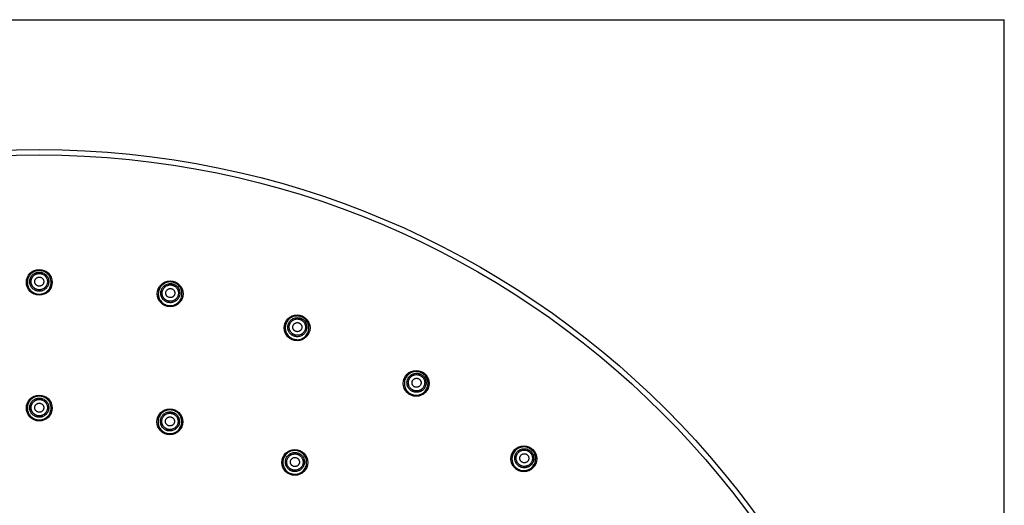
# Model space of a CAD drawing. Units: millimetres. Extents: x 0 to 559, y 0 to 432.
# Drawn here: x 418 to 559, y 362 to 432 of the extents above; entities that cross this region are included whole.
import ezdxf

# ---------------------------------------------------------------- set-up
doc = ezdxf.new("R2010")
doc.units = ezdxf.units.MM
doc.header["$LTSCALE"] = 30.734
doc.layers.get('0').update_dxf_attribs({"linetype": 'CONTINUOUS'})
doc.layers.add('DATUM_AXIS', color=7, linetype='CONTINUOUS')

msp = doc.modelspace()

# ---------------------------------------------------------------- linework, layer by layer
at = {"color": 7, "linetype": 'Continuous'}
for p in [(0, 431.8), (558.8, 0)]:
    msp.add_line(p, (558.8, 431.8), dxfattribs=at)
for centre, radius in [((420.54, 286.19), 127), ((420.54, 286.19), 126.24), ((420.54, 394.19), 1.85), ((439.3, 392.54), 1.85), ((457.48, 387.67), 1.85), ((474.54, 379.72), 1.85), ((420.54, 376.19), 1.85), ((439.25, 374.22), 1.85), ((457.15, 368.4), 1.85), ((489.96, 368.92), 1.85)]:
    msp.add_circle(centre, radius, dxfattribs=at)
for points, knots in [([(420.54, 395.89), (420.49, 395.89), (420.38, 395.88), (420.21, 395.86), (420.05, 395.82), (419.84, 395.74), (419.59, 395.61), (419.38, 395.43), (419.23, 395.27), (419.13, 395.13), (419.04, 394.99), (418.95, 394.79), (418.87, 394.52), (418.83, 394.19), (418.87, 393.85), (418.95, 393.59), (419.04, 393.39), (419.13, 393.24), (419.23, 393.11), (419.38, 392.94), (419.59, 392.77), (419.84, 392.63), (420.05, 392.56), (420.21, 392.52), (420.38, 392.49), (420.49, 392.49), (420.54, 392.49)], [0, 0, 0, 0, 0.031269, 0.062538, 0.093808, 0.125077, 0.187539, 0.250002, 0.281271, 0.312539, 0.343808, 0.375076, 0.437538, 0.5, 0.562462, 0.624923, 0.656192, 0.687461, 0.718729, 0.749998, 0.81246, 0.874923, 0.906192, 0.937462, 0.968731, 1, 1, 1, 1]), ([(420.54, 392.92), (420.5, 392.92), (420.41, 392.92), (420.27, 392.94), (420.14, 392.97), (419.98, 393.03), (419.78, 393.14), (419.6, 393.28), (419.48, 393.42), (419.4, 393.52), (419.33, 393.64), (419.26, 393.8), (419.19, 394.02), (419.17, 394.28), (419.19, 394.55), (419.26, 394.77), (419.33, 394.93), (419.4, 395.04), (419.48, 395.15), (419.6, 395.29), (419.78, 395.43), (419.98, 395.53), (420.14, 395.59), (420.27, 395.63), (420.41, 395.65), (420.5, 395.65), (420.54, 395.65)], [0, 0, 0, 0, 0.031278, 0.062556, 0.093834, 0.12511, 0.187583, 0.250049, 0.281317, 0.312583, 0.343847, 0.37511, 0.437556, 0.5, 0.562444, 0.62489, 0.656153, 0.687417, 0.718683, 0.749951, 0.812417, 0.87489, 0.906166, 0.937444, 0.968722, 1, 1, 1, 1]), ([(420.54, 393.12), (420.5, 393.12), (420.43, 393.13), (420.31, 393.14), (420.2, 393.17), (420.06, 393.22), (419.89, 393.31), (419.74, 393.43), (419.64, 393.55), (419.57, 393.64), (419.51, 393.74), (419.44, 393.88), (419.39, 394.06), (419.37, 394.29), (419.39, 394.52), (419.44, 394.7), (419.51, 394.84), (419.57, 394.94), (419.64, 395.03), (419.74, 395.15), (419.89, 395.27), (420.06, 395.36), (420.2, 395.41), (420.31, 395.44), (420.43, 395.46), (420.5, 395.46), (420.54, 395.46)], [0, 0, 0, 0, 0.031278, 0.062556, 0.093834, 0.12511, 0.187583, 0.250049, 0.281317, 0.312583, 0.343847, 0.37511, 0.437556, 0.5, 0.562444, 0.62489, 0.656153, 0.687417, 0.718683, 0.749951, 0.812417, 0.87489, 0.906166, 0.937444, 0.968722, 1, 1, 1, 1]), ([(420.54, 392.49), (420.6, 392.49), (420.71, 392.49), (420.87, 392.52), (421.04, 392.56), (421.25, 392.63), (421.49, 392.77), (421.71, 392.94), (421.86, 393.11), (421.96, 393.24), (422.04, 393.39), (422.14, 393.59), (422.22, 393.85), (422.25, 394.19), (422.22, 394.52), (422.14, 394.79), (422.04, 394.99), (421.96, 395.13), (421.86, 395.27), (421.71, 395.43), (421.49, 395.61), (421.25, 395.74), (421.04, 395.82), (420.87, 395.86), (420.71, 395.88), (420.6, 395.89), (420.54, 395.89)], [0, 0, 0, 0, 0.031269, 0.062538, 0.093808, 0.125077, 0.18754, 0.250002, 0.281271, 0.312539, 0.343808, 0.375077, 0.437538, 0.5, 0.562462, 0.624924, 0.656192, 0.687461, 0.718729, 0.749998, 0.812461, 0.874923, 0.906192, 0.937462, 0.968731, 1, 1, 1, 1]), ([(420.54, 395.65), (420.59, 395.65), (420.68, 395.65), (420.81, 395.63), (420.94, 395.59), (421.11, 395.53), (421.31, 395.43), (421.48, 395.29), (421.6, 395.15), (421.68, 395.04), (421.75, 394.93), (421.83, 394.77), (421.89, 394.55), (421.92, 394.28), (421.89, 394.02), (421.83, 393.8), (421.75, 393.64), (421.68, 393.52), (421.6, 393.42), (421.48, 393.28), (421.31, 393.14), (421.11, 393.03), (420.94, 392.97), (420.81, 392.94), (420.68, 392.92), (420.59, 392.92), (420.54, 392.92)], [0, 0, 0, 0, 0.031278, 0.062556, 0.093834, 0.12511, 0.187583, 0.250049, 0.281317, 0.312583, 0.343847, 0.37511, 0.437556, 0.5, 0.562444, 0.62489, 0.656153, 0.687417, 0.718683, 0.749951, 0.812417, 0.87489, 0.906166, 0.937444, 0.968722, 1, 1, 1, 1]), ([(420.54, 395.46), (420.58, 395.46), (420.66, 395.46), (420.77, 395.44), (420.88, 395.41), (421.03, 395.36), (421.2, 395.27), (421.34, 395.15), (421.45, 395.03), (421.52, 394.94), (421.57, 394.84), (421.64, 394.7), (421.7, 394.52), (421.72, 394.29), (421.7, 394.06), (421.64, 393.88), (421.57, 393.74), (421.52, 393.64), (421.45, 393.55), (421.34, 393.43), (421.2, 393.31), (421.03, 393.22), (420.88, 393.17), (420.77, 393.14), (420.66, 393.13), (420.58, 393.12), (420.54, 393.12)], [0, 0, 0, 0, 0.031278, 0.062556, 0.093834, 0.12511, 0.187583, 0.250049, 0.281317, 0.312583, 0.343847, 0.37511, 0.437556, 0.5, 0.562444, 0.62489, 0.656153, 0.687417, 0.718683, 0.749951, 0.812417, 0.87489, 0.906166, 0.937444, 0.968722, 1, 1, 1, 1]), ([(439.59, 394.22), (439.54, 394.23), (439.43, 394.24), (439.26, 394.25), (439.09, 394.24), (438.87, 394.2), (438.61, 394.11), (438.37, 393.97), (438.19, 393.84), (438.07, 393.72), (437.96, 393.6), (437.83, 393.42), (437.7, 393.17), (437.61, 392.84), (437.59, 392.51), (437.62, 392.23), (437.68, 392.02), (437.74, 391.86), (437.81, 391.71), (437.93, 391.52), (438.11, 391.31), (438.33, 391.14), (438.53, 391.03), (438.68, 390.96), (438.84, 390.91), (438.95, 390.88), (439, 390.87)], [0, 0, 0, 0, 0.031269, 0.062538, 0.093808, 0.125077, 0.187539, 0.250002, 0.281271, 0.312539, 0.343808, 0.375076, 0.437538, 0.5, 0.562462, 0.624923, 0.656192, 0.687461, 0.718729, 0.749998, 0.81246, 0.874923, 0.906192, 0.937462, 0.968731, 1, 1, 1, 1]), ([(439.08, 391.3), (439.03, 391.3), (438.94, 391.32), (438.82, 391.37), (438.69, 391.42), (438.54, 391.51), (438.36, 391.65), (438.22, 391.82), (438.12, 391.97), (438.06, 392.09), (438.01, 392.22), (437.96, 392.39), (437.94, 392.61), (437.96, 392.88), (438.03, 393.14), (438.13, 393.34), (438.24, 393.49), (438.32, 393.59), (438.42, 393.68), (438.56, 393.79), (438.76, 393.9), (438.97, 393.97), (439.15, 394), (439.28, 394.01), (439.42, 394.01), (439.51, 394), (439.55, 393.99)], [0, 0, 0, 0, 0.031278, 0.062556, 0.093834, 0.12511, 0.187583, 0.250049, 0.281317, 0.312583, 0.343847, 0.37511, 0.437556, 0.5, 0.562444, 0.62489, 0.656153, 0.687417, 0.718683, 0.749951, 0.812417, 0.87489, 0.906166, 0.937444, 0.968722, 1, 1, 1, 1]), ([(439.11, 391.5), (439.07, 391.5), (439, 391.52), (438.89, 391.56), (438.79, 391.6), (438.65, 391.68), (438.5, 391.8), (438.38, 391.94), (438.29, 392.07), (438.24, 392.18), (438.2, 392.28), (438.16, 392.43), (438.14, 392.62), (438.16, 392.85), (438.22, 393.07), (438.3, 393.25), (438.39, 393.37), (438.47, 393.46), (438.55, 393.54), (438.67, 393.63), (438.84, 393.72), (439.02, 393.78), (439.17, 393.81), (439.29, 393.82), (439.4, 393.82), (439.48, 393.81), (439.52, 393.8)], [0, 0, 0, 0, 0.031278, 0.062556, 0.093834, 0.12511, 0.187583, 0.250049, 0.281317, 0.312583, 0.343847, 0.37511, 0.437556, 0.5, 0.562444, 0.62489, 0.656153, 0.687417, 0.718683, 0.749951, 0.812417, 0.87489, 0.906166, 0.937444, 0.968722, 1, 1, 1, 1]), ([(439, 390.87), (439.06, 390.86), (439.17, 390.85), (439.33, 390.85), (439.5, 390.86), (439.72, 390.9), (439.98, 390.98), (440.23, 391.12), (440.4, 391.26), (440.52, 391.37), (440.63, 391.5), (440.76, 391.68), (440.89, 391.93), (440.98, 392.25), (441, 392.58), (440.97, 392.86), (440.91, 393.08), (440.85, 393.23), (440.78, 393.38), (440.66, 393.57), (440.48, 393.78), (440.26, 393.95), (440.07, 394.06), (439.91, 394.13), (439.75, 394.19), (439.65, 394.21), (439.59, 394.22)], [0, 0, 0, 0, 0.031269, 0.062538, 0.093808, 0.125077, 0.18754, 0.250002, 0.281271, 0.312539, 0.343808, 0.375077, 0.437538, 0.5, 0.562462, 0.624924, 0.656192, 0.687461, 0.718729, 0.749998, 0.812461, 0.874923, 0.906192, 0.937462, 0.968731, 1, 1, 1, 1]), ([(439.55, 393.99), (439.59, 393.98), (439.68, 393.96), (439.81, 393.92), (439.93, 393.86), (440.09, 393.77), (440.26, 393.64), (440.41, 393.46), (440.51, 393.31), (440.57, 393.19), (440.61, 393.07), (440.66, 392.9), (440.69, 392.67), (440.67, 392.4), (440.6, 392.14), (440.49, 391.94), (440.39, 391.8), (440.3, 391.7), (440.21, 391.6), (440.06, 391.49), (439.87, 391.38), (439.65, 391.31), (439.48, 391.28), (439.34, 391.27), (439.21, 391.28), (439.12, 391.29), (439.08, 391.3)], [0, 0, 0, 0, 0.031278, 0.062556, 0.093834, 0.12511, 0.187583, 0.250049, 0.281317, 0.312583, 0.343847, 0.37511, 0.437556, 0.5, 0.562444, 0.62489, 0.656153, 0.687417, 0.718683, 0.749951, 0.812417, 0.87489, 0.906166, 0.937444, 0.968722, 1, 1, 1, 1]), ([(439.52, 393.8), (439.55, 393.79), (439.63, 393.78), (439.74, 393.74), (439.84, 393.69), (439.98, 393.62), (440.13, 393.5), (440.25, 393.35), (440.33, 393.22), (440.39, 393.12), (440.43, 393.01), (440.47, 392.86), (440.49, 392.67), (440.47, 392.44), (440.41, 392.22), (440.32, 392.05), (440.24, 391.93), (440.16, 391.84), (440.08, 391.76), (439.96, 391.67), (439.79, 391.57), (439.61, 391.51), (439.45, 391.49), (439.34, 391.48), (439.23, 391.48), (439.15, 391.49), (439.11, 391.5)], [0, 0, 0, 0, 0.031278, 0.062556, 0.093834, 0.12511, 0.187583, 0.250049, 0.281317, 0.312583, 0.343847, 0.37511, 0.437556, 0.5, 0.562444, 0.62489, 0.656153, 0.687417, 0.718683, 0.749951, 0.812417, 0.87489, 0.906166, 0.937444, 0.968722, 1, 1, 1, 1]), ([(458.06, 389.27), (458.01, 389.29), (457.9, 389.32), (457.74, 389.36), (457.57, 389.37), (457.35, 389.37), (457.08, 389.33), (456.81, 389.24), (456.62, 389.14), (456.48, 389.05), (456.35, 388.94), (456.19, 388.78), (456.02, 388.56), (455.88, 388.26), (455.79, 387.93), (455.78, 387.66), (455.8, 387.43), (455.83, 387.27), (455.88, 387.11), (455.96, 386.9), (456.1, 386.66), (456.29, 386.46), (456.46, 386.31), (456.6, 386.22), (456.75, 386.14), (456.85, 386.1), (456.9, 386.08)], [0, 0, 0, 0, 0.031269, 0.062538, 0.093808, 0.125077, 0.187539, 0.250002, 0.281271, 0.312539, 0.343808, 0.375076, 0.437538, 0.5, 0.562462, 0.624923, 0.656192, 0.687461, 0.718729, 0.749998, 0.81246, 0.874923, 0.906192, 0.937462, 0.968731, 1, 1, 1, 1]), ([(457.05, 386.48), (457, 386.5), (456.92, 386.53), (456.8, 386.6), (456.69, 386.67), (456.55, 386.78), (456.4, 386.95), (456.29, 387.15), (456.22, 387.31), (456.18, 387.44), (456.16, 387.57), (456.14, 387.75), (456.15, 387.97), (456.22, 388.24), (456.34, 388.48), (456.47, 388.66), (456.6, 388.78), (456.7, 388.87), (456.82, 388.94), (456.97, 389.03), (457.19, 389.1), (457.41, 389.13), (457.59, 389.13), (457.72, 389.12), (457.85, 389.09), (457.94, 389.06), (457.98, 389.05)], [0, 0, 0, 0, 0.031278, 0.062556, 0.093834, 0.12511, 0.187583, 0.250049, 0.281317, 0.312583, 0.343847, 0.37511, 0.437556, 0.5, 0.562444, 0.62489, 0.656153, 0.687417, 0.718683, 0.749951, 0.812417, 0.87489, 0.906166, 0.937444, 0.968722, 1, 1, 1, 1]), ([(457.12, 386.67), (457.08, 386.69), (457.01, 386.72), (456.91, 386.77), (456.81, 386.83), (456.7, 386.93), (456.57, 387.08), (456.47, 387.24), (456.41, 387.38), (456.38, 387.49), (456.36, 387.61), (456.34, 387.76), (456.35, 387.95), (456.41, 388.17), (456.51, 388.38), (456.63, 388.54), (456.73, 388.64), (456.82, 388.72), (456.92, 388.78), (457.05, 388.85), (457.24, 388.91), (457.43, 388.94), (457.58, 388.94), (457.69, 388.93), (457.81, 388.9), (457.88, 388.88), (457.92, 388.87)], [0, 0, 0, 0, 0.031278, 0.062556, 0.093834, 0.12511, 0.187583, 0.250049, 0.281317, 0.312583, 0.343847, 0.37511, 0.437556, 0.5, 0.562444, 0.62489, 0.656153, 0.687417, 0.718683, 0.749951, 0.812417, 0.87489, 0.906166, 0.937444, 0.968722, 1, 1, 1, 1]), ([(456.9, 386.08), (456.95, 386.06), (457.06, 386.03), (457.22, 385.99), (457.39, 385.98), (457.61, 385.97), (457.89, 386.01), (458.15, 386.11), (458.35, 386.21), (458.49, 386.3), (458.62, 386.41), (458.77, 386.56), (458.94, 386.79), (459.09, 387.09), (459.17, 387.41), (459.18, 387.69), (459.16, 387.92), (459.13, 388.08), (459.09, 388.24), (459, 388.44), (458.86, 388.69), (458.67, 388.89), (458.5, 389.04), (458.36, 389.13), (458.22, 389.21), (458.11, 389.25), (458.06, 389.27)], [0, 0, 0, 0, 0.031269, 0.062538, 0.093808, 0.125077, 0.18754, 0.250002, 0.281271, 0.312539, 0.343808, 0.375077, 0.437538, 0.5, 0.562462, 0.624924, 0.656192, 0.687461, 0.718729, 0.749998, 0.812461, 0.874923, 0.906192, 0.937462, 0.968731, 1, 1, 1, 1]), ([(457.98, 389.05), (458.02, 389.03), (458.11, 389), (458.22, 388.94), (458.34, 388.86), (458.47, 388.75), (458.62, 388.58), (458.74, 388.38), (458.81, 388.22), (458.84, 388.09), (458.87, 387.96), (458.89, 387.78), (458.87, 387.56), (458.81, 387.29), (458.69, 387.05), (458.56, 386.87), (458.43, 386.75), (458.32, 386.66), (458.21, 386.59), (458.05, 386.5), (457.84, 386.43), (457.62, 386.4), (457.44, 386.4), (457.31, 386.41), (457.17, 386.44), (457.09, 386.47), (457.05, 386.48)], [0, 0, 0, 0, 0.031278, 0.062556, 0.093834, 0.12511, 0.187583, 0.250049, 0.281317, 0.312583, 0.343847, 0.37511, 0.437556, 0.5, 0.562444, 0.62489, 0.656153, 0.687417, 0.718683, 0.749951, 0.812417, 0.87489, 0.906166, 0.937444, 0.968722, 1, 1, 1, 1]), ([(457.92, 388.87), (457.95, 388.86), (458.02, 388.83), (458.12, 388.77), (458.22, 388.71), (458.34, 388.61), (458.46, 388.47), (458.56, 388.3), (458.62, 388.16), (458.65, 388.05), (458.68, 387.94), (458.69, 387.78), (458.68, 387.59), (458.62, 387.37), (458.52, 387.16), (458.41, 387.01), (458.3, 386.9), (458.21, 386.83), (458.11, 386.76), (457.98, 386.69), (457.8, 386.63), (457.61, 386.6), (457.45, 386.6), (457.34, 386.61), (457.23, 386.64), (457.15, 386.66), (457.12, 386.67)], [0, 0, 0, 0, 0.031278, 0.062556, 0.093834, 0.12511, 0.187583, 0.250049, 0.281317, 0.312583, 0.343847, 0.37511, 0.437556, 0.5, 0.562444, 0.62489, 0.656153, 0.687417, 0.718683, 0.749951, 0.812417, 0.87489, 0.906166, 0.937444, 0.968722, 1, 1, 1, 1]), ([(475.39, 381.19), (475.34, 381.22), (475.25, 381.27), (475.09, 381.33), (474.93, 381.38), (474.71, 381.41), (474.43, 381.42), (474.16, 381.38), (473.94, 381.31), (473.79, 381.24), (473.65, 381.16), (473.46, 381.04), (473.26, 380.84), (473.06, 380.57), (472.93, 380.27), (472.86, 380), (472.84, 379.77), (472.85, 379.61), (472.87, 379.44), (472.91, 379.22), (473.01, 378.96), (473.16, 378.72), (473.3, 378.56), (473.42, 378.44), (473.55, 378.34), (473.65, 378.27), (473.69, 378.25)], [0, 0, 0, 0, 0.031269, 0.062538, 0.093808, 0.125077, 0.187539, 0.250002, 0.281271, 0.312539, 0.343808, 0.375076, 0.437538, 0.5, 0.562462, 0.624923, 0.656192, 0.687461, 0.718729, 0.749998, 0.81246, 0.874923, 0.906192, 0.937462, 0.968731, 1, 1, 1, 1]), ([(473.91, 378.62), (473.87, 378.64), (473.79, 378.69), (473.69, 378.77), (473.59, 378.87), (473.48, 379), (473.36, 379.19), (473.28, 379.4), (473.24, 379.58), (473.23, 379.71), (473.22, 379.85), (473.24, 380.03), (473.29, 380.24), (473.4, 380.49), (473.56, 380.71), (473.72, 380.86), (473.87, 380.96), (473.99, 381.03), (474.11, 381.08), (474.28, 381.14), (474.5, 381.17), (474.73, 381.17), (474.9, 381.14), (475.03, 381.1), (475.16, 381.05), (475.24, 381.01), (475.27, 380.99)], [0, 0, 0, 0, 0.031278, 0.062556, 0.093834, 0.12511, 0.187583, 0.250049, 0.281317, 0.312583, 0.343847, 0.37511, 0.437556, 0.5, 0.562444, 0.62489, 0.656153, 0.687417, 0.718683, 0.749951, 0.812417, 0.87489, 0.906166, 0.937444, 0.968722, 1, 1, 1, 1]), ([(474.01, 378.8), (473.98, 378.81), (473.91, 378.86), (473.82, 378.93), (473.74, 379.01), (473.64, 379.12), (473.54, 379.29), (473.47, 379.47), (473.44, 379.62), (473.43, 379.73), (473.42, 379.85), (473.44, 380), (473.48, 380.19), (473.58, 380.4), (473.71, 380.58), (473.85, 380.71), (473.98, 380.8), (474.08, 380.86), (474.18, 380.9), (474.33, 380.95), (474.52, 380.98), (474.71, 380.97), (474.86, 380.95), (474.97, 380.92), (475.08, 380.87), (475.15, 380.84), (475.18, 380.82)], [0, 0, 0, 0, 0.031278, 0.062556, 0.093834, 0.12511, 0.187583, 0.250049, 0.281317, 0.312583, 0.343847, 0.37511, 0.437556, 0.5, 0.562444, 0.62489, 0.656153, 0.687417, 0.718683, 0.749951, 0.812417, 0.87489, 0.906166, 0.937444, 0.968722, 1, 1, 1, 1]), ([(473.69, 378.25), (473.74, 378.22), (473.84, 378.17), (474, 378.11), (474.16, 378.06), (474.38, 378.02), (474.65, 378.01), (474.93, 378.06), (475.14, 378.13), (475.29, 378.19), (475.44, 378.27), (475.62, 378.4), (475.83, 378.59), (476.02, 378.86), (476.16, 379.17), (476.22, 379.44), (476.24, 379.66), (476.24, 379.83), (476.22, 380), (476.17, 380.21), (476.08, 380.47), (475.93, 380.71), (475.78, 380.88), (475.66, 381), (475.53, 381.1), (475.44, 381.16), (475.39, 381.19)], [0, 0, 0, 0, 0.031269, 0.062538, 0.093808, 0.125077, 0.18754, 0.250002, 0.281271, 0.312539, 0.343808, 0.375077, 0.437538, 0.5, 0.562462, 0.624924, 0.656192, 0.687461, 0.718729, 0.749998, 0.812461, 0.874923, 0.906192, 0.937462, 0.968731, 1, 1, 1, 1]), ([(475.27, 380.99), (475.31, 380.96), (475.39, 380.91), (475.49, 380.83), (475.59, 380.74), (475.71, 380.6), (475.83, 380.41), (475.9, 380.2), (475.94, 380.02), (475.96, 379.89), (475.96, 379.76), (475.95, 379.58), (475.89, 379.36), (475.78, 379.11), (475.63, 378.89), (475.46, 378.74), (475.32, 378.64), (475.2, 378.57), (475.07, 378.52), (474.9, 378.47), (474.68, 378.43), (474.46, 378.44), (474.28, 378.47), (474.15, 378.51), (474.03, 378.56), (473.95, 378.6), (473.91, 378.62)], [0, 0, 0, 0, 0.031278, 0.062556, 0.093834, 0.12511, 0.187583, 0.250049, 0.281317, 0.312583, 0.343847, 0.37511, 0.437556, 0.5, 0.562444, 0.62489, 0.656153, 0.687417, 0.718683, 0.749951, 0.812417, 0.87489, 0.906166, 0.937444, 0.968722, 1, 1, 1, 1]), ([(475.18, 380.82), (475.21, 380.8), (475.28, 380.76), (475.37, 380.69), (475.45, 380.61), (475.55, 380.49), (475.65, 380.33), (475.72, 380.15), (475.75, 380), (475.76, 379.88), (475.76, 379.77), (475.75, 379.62), (475.71, 379.43), (475.61, 379.22), (475.48, 379.03), (475.34, 378.9), (475.21, 378.81), (475.11, 378.76), (475.01, 378.71), (474.86, 378.66), (474.67, 378.63), (474.48, 378.64), (474.33, 378.67), (474.22, 378.7), (474.11, 378.74), (474.04, 378.78), (474.01, 378.8)], [0, 0, 0, 0, 0.031278, 0.062556, 0.093834, 0.12511, 0.187583, 0.250049, 0.281317, 0.312583, 0.343847, 0.37511, 0.437556, 0.5, 0.562444, 0.62489, 0.656153, 0.687417, 0.718683, 0.749951, 0.812417, 0.87489, 0.906166, 0.937444, 0.968722, 1, 1, 1, 1]), ([(420.54, 377.89), (420.49, 377.89), (420.38, 377.88), (420.21, 377.86), (420.05, 377.82), (419.84, 377.74), (419.59, 377.61), (419.37, 377.43), (419.22, 377.27), (419.13, 377.13), (419.04, 376.99), (418.94, 376.79), (418.86, 376.52), (418.83, 376.19), (418.86, 375.85), (418.94, 375.58), (419.04, 375.38), (419.13, 375.24), (419.22, 375.11), (419.37, 374.94), (419.59, 374.76), (419.84, 374.63), (420.05, 374.56), (420.21, 374.51), (420.38, 374.49), (420.49, 374.48), (420.54, 374.48)], [0, 0, 0, 0, 0.031269, 0.062538, 0.093807, 0.125076, 0.187538, 0.25, 0.281269, 0.312538, 0.343807, 0.375076, 0.437538, 0.5, 0.562462, 0.624924, 0.656193, 0.687462, 0.718731, 0.749999, 0.812462, 0.874924, 0.906193, 0.937462, 0.968731, 1, 1, 1, 1]), ([(420.54, 374.87), (420.5, 374.87), (420.41, 374.87), (420.27, 374.89), (420.14, 374.92), (419.98, 374.98), (419.78, 375.09), (419.6, 375.23), (419.48, 375.37), (419.4, 375.47), (419.33, 375.59), (419.26, 375.75), (419.19, 375.97), (419.17, 376.24), (419.19, 376.5), (419.26, 376.72), (419.33, 376.88), (419.4, 377), (419.48, 377.1), (419.6, 377.24), (419.78, 377.38), (419.98, 377.49), (420.14, 377.55), (420.27, 377.58), (420.41, 377.6), (420.5, 377.6), (420.54, 377.6)], [0, 0, 0, 0, 0.031271, 0.062542, 0.093813, 0.125084, 0.187549, 0.250012, 0.281281, 0.312549, 0.343817, 0.375084, 0.437542, 0.5, 0.562458, 0.624916, 0.656183, 0.687451, 0.718719, 0.749988, 0.812451, 0.874916, 0.906187, 0.937458, 0.968729, 1, 1, 1, 1]), ([(420.54, 375.07), (420.5, 375.07), (420.43, 375.07), (420.31, 375.09), (420.2, 375.12), (420.06, 375.17), (419.89, 375.26), (419.74, 375.38), (419.64, 375.5), (419.57, 375.59), (419.51, 375.69), (419.44, 375.82), (419.39, 376.01), (419.37, 376.24), (419.39, 376.47), (419.44, 376.65), (419.51, 376.79), (419.57, 376.89), (419.64, 376.98), (419.74, 377.09), (419.89, 377.22), (420.06, 377.31), (420.2, 377.36), (420.31, 377.39), (420.43, 377.4), (420.5, 377.41), (420.54, 377.41)], [0, 0, 0, 0, 0.031271, 0.062542, 0.093813, 0.125084, 0.187549, 0.250012, 0.281281, 0.312549, 0.343817, 0.375084, 0.437542, 0.5, 0.562458, 0.624916, 0.656183, 0.687451, 0.718719, 0.749988, 0.812451, 0.874916, 0.906187, 0.937458, 0.968729, 1, 1, 1, 1]), ([(420.54, 374.48), (420.6, 374.48), (420.71, 374.49), (420.87, 374.51), (421.04, 374.56), (421.25, 374.63), (421.49, 374.76), (421.71, 374.94), (421.86, 375.11), (421.96, 375.24), (422.05, 375.38), (422.14, 375.58), (422.22, 375.85), (422.25, 376.19), (422.22, 376.52), (422.14, 376.79), (422.05, 376.99), (421.96, 377.13), (421.86, 377.27), (421.71, 377.43), (421.49, 377.61), (421.25, 377.74), (421.04, 377.82), (420.87, 377.86), (420.71, 377.88), (420.6, 377.89), (420.54, 377.89)], [0, 0, 0, 0, 0.031269, 0.062538, 0.093807, 0.125076, 0.187538, 0.250001, 0.281269, 0.312538, 0.343807, 0.375076, 0.437538, 0.5, 0.562462, 0.624924, 0.656193, 0.687462, 0.718731, 0.75, 0.812462, 0.874924, 0.906193, 0.937462, 0.968731, 1, 1, 1, 1]), ([(420.54, 377.6), (420.59, 377.6), (420.68, 377.6), (420.81, 377.58), (420.94, 377.55), (421.11, 377.49), (421.31, 377.38), (421.48, 377.24), (421.6, 377.1), (421.68, 377), (421.75, 376.88), (421.83, 376.72), (421.89, 376.5), (421.92, 376.24), (421.89, 375.97), (421.83, 375.75), (421.75, 375.59), (421.68, 375.47), (421.6, 375.37), (421.48, 375.23), (421.31, 375.09), (421.11, 374.98), (420.94, 374.92), (420.81, 374.89), (420.68, 374.87), (420.59, 374.87), (420.54, 374.87)], [0, 0, 0, 0, 0.031271, 0.062542, 0.093813, 0.125084, 0.187549, 0.250012, 0.281281, 0.312549, 0.343817, 0.375084, 0.437542, 0.5, 0.562458, 0.624916, 0.656183, 0.687451, 0.718719, 0.749988, 0.812451, 0.874916, 0.906187, 0.937458, 0.968729, 1, 1, 1, 1]), ([(420.54, 377.41), (420.58, 377.41), (420.66, 377.4), (420.77, 377.39), (420.88, 377.36), (421.03, 377.31), (421.2, 377.22), (421.34, 377.09), (421.45, 376.98), (421.52, 376.89), (421.58, 376.79), (421.64, 376.65), (421.7, 376.47), (421.72, 376.24), (421.7, 376.01), (421.64, 375.82), (421.58, 375.69), (421.52, 375.59), (421.45, 375.5), (421.34, 375.38), (421.2, 375.26), (421.03, 375.17), (420.88, 375.12), (420.77, 375.09), (420.66, 375.07), (420.58, 375.07), (420.54, 375.07)], [0, 0, 0, 0, 0.031271, 0.062542, 0.093813, 0.125084, 0.187549, 0.250012, 0.281281, 0.312549, 0.343817, 0.375084, 0.437542, 0.5, 0.562458, 0.624916, 0.656183, 0.687451, 0.718719, 0.749988, 0.812451, 0.874916, 0.906187, 0.937458, 0.968729, 1, 1, 1, 1]), ([(439.61, 375.88), (439.55, 375.9), (439.44, 375.91), (439.28, 375.92), (439.11, 375.92), (438.89, 375.89), (438.62, 375.81), (438.37, 375.68), (438.19, 375.55), (438.07, 375.44), (437.95, 375.32), (437.82, 375.14), (437.68, 374.9), (437.58, 374.58), (437.54, 374.24), (437.57, 373.96), (437.62, 373.75), (437.67, 373.59), (437.74, 373.44), (437.85, 373.24), (438.03, 373.02), (438.24, 372.84), (438.43, 372.73), (438.58, 372.65), (438.74, 372.6), (438.85, 372.57), (438.9, 372.56)], [0, 0, 0, 0, 0.031269, 0.062538, 0.093807, 0.125076, 0.187538, 0.25, 0.281269, 0.312538, 0.343807, 0.375076, 0.437538, 0.5, 0.562462, 0.624924, 0.656193, 0.687462, 0.718731, 0.749999, 0.812462, 0.874924, 0.906193, 0.937462, 0.968731, 1, 1, 1, 1]), ([(438.98, 372.93), (438.94, 372.94), (438.85, 372.96), (438.72, 373.01), (438.6, 373.07), (438.45, 373.16), (438.28, 373.31), (438.14, 373.48), (438.05, 373.64), (437.99, 373.76), (437.95, 373.89), (437.91, 374.06), (437.89, 374.29), (437.92, 374.55), (438, 374.81), (438.11, 375.01), (438.22, 375.15), (438.31, 375.25), (438.41, 375.34), (438.55, 375.44), (438.75, 375.55), (438.97, 375.61), (439.15, 375.63), (439.28, 375.64), (439.42, 375.63), (439.51, 375.61), (439.55, 375.6)], [0, 0, 0, 0, 0.031271, 0.062542, 0.093813, 0.125084, 0.187549, 0.250012, 0.281281, 0.312549, 0.343817, 0.375084, 0.437542, 0.5, 0.562458, 0.624916, 0.656183, 0.687451, 0.718719, 0.749988, 0.812451, 0.874916, 0.906187, 0.937458, 0.968729, 1, 1, 1, 1]), ([(439.02, 373.13), (438.98, 373.13), (438.91, 373.15), (438.8, 373.19), (438.7, 373.24), (438.57, 373.33), (438.42, 373.45), (438.3, 373.6), (438.23, 373.73), (438.18, 373.84), (438.14, 373.95), (438.1, 374.09), (438.09, 374.29), (438.11, 374.51), (438.18, 374.73), (438.28, 374.9), (438.37, 375.03), (438.45, 375.11), (438.53, 375.19), (438.66, 375.27), (438.83, 375.36), (439.01, 375.42), (439.17, 375.44), (439.28, 375.44), (439.4, 375.43), (439.47, 375.42), (439.51, 375.41)], [0, 0, 0, 0, 0.031271, 0.062542, 0.093813, 0.125084, 0.187549, 0.250012, 0.281281, 0.312549, 0.343817, 0.375084, 0.437542, 0.5, 0.562458, 0.624916, 0.656183, 0.687451, 0.718719, 0.749988, 0.812451, 0.874916, 0.906187, 0.937458, 0.968729, 1, 1, 1, 1]), ([(438.9, 372.56), (438.96, 372.54), (439.07, 372.53), (439.23, 372.52), (439.4, 372.52), (439.62, 372.55), (439.89, 372.63), (440.14, 372.76), (440.32, 372.89), (440.44, 373), (440.56, 373.12), (440.69, 373.3), (440.83, 373.54), (440.93, 373.86), (440.97, 374.2), (440.94, 374.48), (440.89, 374.69), (440.84, 374.85), (440.77, 375), (440.66, 375.2), (440.48, 375.42), (440.27, 375.6), (440.08, 375.71), (439.93, 375.79), (439.77, 375.84), (439.66, 375.87), (439.61, 375.88)], [0, 0, 0, 0, 0.031269, 0.062538, 0.093807, 0.125076, 0.187538, 0.250001, 0.281269, 0.312538, 0.343807, 0.375076, 0.437538, 0.5, 0.562462, 0.624924, 0.656193, 0.687462, 0.718731, 0.75, 0.812462, 0.874924, 0.906193, 0.937462, 0.968731, 1, 1, 1, 1]), ([(439.55, 375.6), (439.59, 375.6), (439.68, 375.57), (439.81, 375.53), (439.93, 375.47), (440.08, 375.37), (440.25, 375.23), (440.39, 375.05), (440.48, 374.9), (440.54, 374.77), (440.58, 374.65), (440.62, 374.47), (440.64, 374.25), (440.61, 373.98), (440.53, 373.72), (440.42, 373.53), (440.31, 373.38), (440.22, 373.29), (440.12, 373.2), (439.97, 373.09), (439.77, 372.99), (439.56, 372.93), (439.38, 372.9), (439.25, 372.9), (439.11, 372.91), (439.02, 372.92), (438.98, 372.93)], [0, 0, 0, 0, 0.031271, 0.062542, 0.093813, 0.125084, 0.187549, 0.250012, 0.281281, 0.312549, 0.343817, 0.375084, 0.437542, 0.5, 0.562458, 0.624916, 0.656183, 0.687451, 0.718719, 0.749988, 0.812451, 0.874916, 0.906187, 0.937458, 0.968729, 1, 1, 1, 1]), ([(439.51, 375.41), (439.55, 375.41), (439.62, 375.39), (439.73, 375.35), (439.83, 375.3), (439.96, 375.22), (440.11, 375.09), (440.23, 374.94), (440.31, 374.81), (440.35, 374.7), (440.39, 374.6), (440.43, 374.45), (440.44, 374.25), (440.42, 374.03), (440.35, 373.81), (440.25, 373.64), (440.16, 373.52), (440.08, 373.43), (440, 373.36), (439.87, 373.27), (439.7, 373.18), (439.52, 373.12), (439.36, 373.1), (439.25, 373.1), (439.14, 373.11), (439.06, 373.12), (439.02, 373.13)], [0, 0, 0, 0, 0.031271, 0.062542, 0.093813, 0.125084, 0.187549, 0.250012, 0.281281, 0.312549, 0.343817, 0.375084, 0.437542, 0.5, 0.562458, 0.624916, 0.656183, 0.687451, 0.718719, 0.749988, 0.812451, 0.874916, 0.906187, 0.937458, 0.968729, 1, 1, 1, 1]), ([(457.84, 369.96), (457.79, 369.98), (457.69, 370.02), (457.53, 370.07), (457.36, 370.1), (457.14, 370.11), (456.86, 370.09), (456.59, 370.02), (456.39, 369.93), (456.24, 369.85), (456.1, 369.75), (455.93, 369.61), (455.75, 369.39), (455.58, 369.1), (455.48, 368.78), (455.44, 368.51), (455.45, 368.28), (455.47, 368.12), (455.51, 367.95), (455.57, 367.74), (455.7, 367.49), (455.87, 367.27), (456.03, 367.12), (456.17, 367.01), (456.31, 366.92), (456.41, 366.87), (456.46, 366.85)], [0, 0, 0, 0, 0.031269, 0.062538, 0.093807, 0.125076, 0.187538, 0.25, 0.281269, 0.312538, 0.343807, 0.375076, 0.437538, 0.5, 0.562462, 0.624924, 0.656193, 0.687462, 0.718731, 0.749999, 0.812462, 0.874924, 0.906193, 0.937462, 0.968731, 1, 1, 1, 1]), ([(456.61, 367.2), (456.57, 367.22), (456.49, 367.26), (456.38, 367.33), (456.27, 367.41), (456.14, 367.54), (456, 367.72), (455.9, 367.92), (455.85, 368.09), (455.82, 368.22), (455.8, 368.35), (455.8, 368.53), (455.83, 368.75), (455.91, 369.01), (456.04, 369.24), (456.19, 369.41), (456.33, 369.53), (456.44, 369.61), (456.55, 369.67), (456.72, 369.75), (456.94, 369.81), (457.16, 369.82), (457.34, 369.81), (457.47, 369.79), (457.6, 369.75), (457.68, 369.72), (457.72, 369.7)], [0, 0, 0, 0, 0.031271, 0.062542, 0.093813, 0.125084, 0.187549, 0.250012, 0.281281, 0.312549, 0.343817, 0.375084, 0.437542, 0.5, 0.562458, 0.624916, 0.656183, 0.687451, 0.718719, 0.749988, 0.812451, 0.874916, 0.906187, 0.937458, 0.968729, 1, 1, 1, 1]), ([(456.69, 367.38), (456.66, 367.4), (456.59, 367.43), (456.49, 367.5), (456.4, 367.57), (456.29, 367.67), (456.17, 367.82), (456.09, 368), (456.04, 368.14), (456.02, 368.25), (456, 368.37), (456, 368.52), (456.02, 368.71), (456.09, 368.93), (456.21, 369.13), (456.33, 369.28), (456.45, 369.38), (456.54, 369.44), (456.64, 369.5), (456.78, 369.56), (456.97, 369.61), (457.16, 369.63), (457.32, 369.61), (457.43, 369.59), (457.54, 369.56), (457.61, 369.54), (457.65, 369.52)], [0, 0, 0, 0, 0.031271, 0.062542, 0.093813, 0.125084, 0.187549, 0.250012, 0.281281, 0.312549, 0.343817, 0.375084, 0.437542, 0.5, 0.562458, 0.624916, 0.656183, 0.687451, 0.718719, 0.749988, 0.812451, 0.874916, 0.906187, 0.937458, 0.968729, 1, 1, 1, 1]), ([(456.46, 366.85), (456.51, 366.83), (456.61, 366.79), (456.77, 366.74), (456.94, 366.71), (457.16, 366.7), (457.44, 366.72), (457.71, 366.79), (457.91, 366.88), (458.06, 366.96), (458.2, 367.06), (458.36, 367.21), (458.55, 367.42), (458.71, 367.71), (458.82, 368.03), (458.85, 368.31), (458.85, 368.53), (458.83, 368.69), (458.79, 368.86), (458.72, 369.07), (458.6, 369.32), (458.43, 369.54), (458.26, 369.69), (458.13, 369.8), (457.99, 369.89), (457.89, 369.94), (457.84, 369.96)], [0, 0, 0, 0, 0.031269, 0.062538, 0.093807, 0.125076, 0.187538, 0.250001, 0.281269, 0.312538, 0.343807, 0.375076, 0.437538, 0.5, 0.562462, 0.624924, 0.656193, 0.687462, 0.718731, 0.75, 0.812462, 0.874924, 0.906193, 0.937462, 0.968731, 1, 1, 1, 1]), ([(457.72, 369.7), (457.77, 369.68), (457.85, 369.64), (457.96, 369.57), (458.06, 369.49), (458.19, 369.36), (458.33, 369.18), (458.43, 368.98), (458.49, 368.81), (458.52, 368.68), (458.53, 368.55), (458.54, 368.37), (458.51, 368.15), (458.43, 367.89), (458.29, 367.66), (458.15, 367.49), (458.01, 367.37), (457.9, 367.29), (457.78, 367.23), (457.62, 367.15), (457.4, 367.09), (457.18, 367.08), (457, 367.09), (456.87, 367.11), (456.74, 367.15), (456.65, 367.18), (456.61, 367.2)], [0, 0, 0, 0, 0.031271, 0.062542, 0.093813, 0.125084, 0.187549, 0.250012, 0.281281, 0.312549, 0.343817, 0.375084, 0.437542, 0.5, 0.562458, 0.624916, 0.656183, 0.687451, 0.718719, 0.749988, 0.812451, 0.874916, 0.906187, 0.937458, 0.968729, 1, 1, 1, 1]), ([(491.06, 370.22), (491.01, 370.26), (490.93, 370.32), (490.78, 370.41), (490.63, 370.48), (490.42, 370.56), (490.15, 370.62), (489.87, 370.62), (489.65, 370.59), (489.49, 370.55), (489.33, 370.5), (489.13, 370.41), (488.9, 370.25), (488.66, 370.02), (488.47, 369.74), (488.36, 369.48), (488.3, 369.27), (488.27, 369.1), (488.26, 368.94), (488.27, 368.72), (488.32, 368.44), (488.43, 368.18), (488.54, 367.99), (488.64, 367.85), (488.75, 367.73), (488.83, 367.65), (488.87, 367.62)], [0, 0, 0, 0, 0.031269, 0.062538, 0.093808, 0.125077, 0.187539, 0.250002, 0.281271, 0.312539, 0.343808, 0.375076, 0.437538, 0.5, 0.562462, 0.624923, 0.656192, 0.687461, 0.718729, 0.749998, 0.81246, 0.874923, 0.906192, 0.937462, 0.968731, 1, 1, 1, 1]), ([(489.15, 367.95), (489.11, 367.98), (489.05, 368.04), (488.96, 368.14), (488.88, 368.25), (488.79, 368.4), (488.71, 368.61), (488.66, 368.83), (488.66, 369.01), (488.67, 369.14), (488.69, 369.28), (488.73, 369.45), (488.82, 369.66), (488.97, 369.88), (489.17, 370.07), (489.35, 370.19), (489.52, 370.26), (489.64, 370.31), (489.77, 370.34), (489.95, 370.36), (490.18, 370.36), (490.4, 370.32), (490.56, 370.25), (490.68, 370.19), (490.8, 370.12), (490.87, 370.07), (490.91, 370.04)], [0, 0, 0, 0, 0.031278, 0.062556, 0.093834, 0.12511, 0.187583, 0.250049, 0.281317, 0.312583, 0.343847, 0.37511, 0.437556, 0.5, 0.562444, 0.62489, 0.656153, 0.687417, 0.718683, 0.749951, 0.812417, 0.87489, 0.906166, 0.937444, 0.968722, 1, 1, 1, 1]), ([(489.28, 368.1), (489.25, 368.13), (489.19, 368.18), (489.12, 368.27), (489.05, 368.36), (488.97, 368.49), (488.9, 368.67), (488.87, 368.86), (488.86, 369.01), (488.87, 369.13), (488.88, 369.24), (488.92, 369.39), (489, 369.56), (489.13, 369.76), (489.29, 369.92), (489.46, 370.02), (489.59, 370.09), (489.7, 370.12), (489.81, 370.15), (489.97, 370.17), (490.16, 370.17), (490.35, 370.13), (490.49, 370.08), (490.59, 370.02), (490.69, 369.96), (490.75, 369.92), (490.78, 369.89)], [0, 0, 0, 0, 0.031278, 0.062556, 0.093834, 0.12511, 0.187583, 0.250049, 0.281317, 0.312583, 0.343847, 0.37511, 0.437556, 0.5, 0.562444, 0.62489, 0.656153, 0.687417, 0.718683, 0.749951, 0.812417, 0.87489, 0.906166, 0.937444, 0.968722, 1, 1, 1, 1]), ([(488.87, 367.62), (488.92, 367.58), (489, 367.52), (489.15, 367.43), (489.3, 367.36), (489.5, 367.28), (489.78, 367.22), (490.06, 367.22), (490.28, 367.25), (490.44, 367.29), (490.6, 367.34), (490.8, 367.44), (491.03, 367.59), (491.27, 367.82), (491.46, 368.1), (491.57, 368.36), (491.63, 368.57), (491.65, 368.74), (491.67, 368.9), (491.66, 369.12), (491.61, 369.4), (491.5, 369.66), (491.39, 369.85), (491.29, 369.99), (491.18, 370.11), (491.1, 370.19), (491.06, 370.22)], [0, 0, 0, 0, 0.031269, 0.062538, 0.093808, 0.125077, 0.18754, 0.250002, 0.281271, 0.312539, 0.343808, 0.375077, 0.437538, 0.5, 0.562462, 0.624924, 0.656192, 0.687461, 0.718729, 0.749998, 0.812461, 0.874923, 0.906192, 0.937462, 0.968731, 1, 1, 1, 1]), ([(490.91, 370.04), (490.94, 370.01), (491.01, 369.95), (491.09, 369.85), (491.17, 369.74), (491.26, 369.59), (491.35, 369.38), (491.39, 369.16), (491.4, 368.98), (491.39, 368.84), (491.37, 368.71), (491.32, 368.54), (491.23, 368.33), (491.08, 368.11), (490.89, 367.92), (490.7, 367.8), (490.54, 367.72), (490.41, 367.68), (490.28, 367.65), (490.1, 367.62), (489.88, 367.63), (489.66, 367.67), (489.49, 367.74), (489.37, 367.79), (489.25, 367.86), (489.18, 367.92), (489.15, 367.95)], [0, 0, 0, 0, 0.031278, 0.062556, 0.093834, 0.12511, 0.187583, 0.250049, 0.281317, 0.312583, 0.343847, 0.37511, 0.437556, 0.5, 0.562444, 0.62489, 0.656153, 0.687417, 0.718683, 0.749951, 0.812417, 0.87489, 0.906166, 0.937444, 0.968722, 1, 1, 1, 1]), ([(490.78, 369.89), (490.81, 369.87), (490.87, 369.82), (490.94, 369.73), (491.01, 369.64), (491.09, 369.51), (491.16, 369.33), (491.2, 369.14), (491.2, 368.99), (491.19, 368.87), (491.18, 368.76), (491.14, 368.61), (491.06, 368.43), (490.93, 368.24), (490.77, 368.08), (490.61, 367.98), (490.47, 367.91), (490.36, 367.87), (490.25, 367.85), (490.1, 367.83), (489.9, 367.83), (489.71, 367.87), (489.57, 367.92), (489.47, 367.97), (489.37, 368.03), (489.31, 368.08), (489.28, 368.1)], [0, 0, 0, 0, 0.031278, 0.062556, 0.093834, 0.12511, 0.187583, 0.250049, 0.281317, 0.312583, 0.343847, 0.37511, 0.437556, 0.5, 0.562444, 0.62489, 0.656153, 0.687417, 0.718683, 0.749951, 0.812417, 0.87489, 0.906166, 0.937444, 0.968722, 1, 1, 1, 1]), ([(457.65, 369.52), (457.68, 369.51), (457.75, 369.47), (457.85, 369.41), (457.94, 369.34), (458.05, 369.23), (458.17, 369.08), (458.25, 368.91), (458.3, 368.76), (458.32, 368.65), (458.34, 368.54), (458.34, 368.38), (458.32, 368.19), (458.25, 367.97), (458.13, 367.77), (458.01, 367.63), (457.89, 367.53), (457.79, 367.46), (457.69, 367.41), (457.55, 367.34), (457.37, 367.29), (457.18, 367.28), (457.02, 367.29), (456.91, 367.31), (456.8, 367.34), (456.73, 367.37), (456.69, 367.38)], [0, 0, 0, 0, 0.031271, 0.062542, 0.093813, 0.125084, 0.187549, 0.250012, 0.281281, 0.312549, 0.343817, 0.375084, 0.437542, 0.5, 0.562458, 0.624916, 0.656183, 0.687451, 0.718719, 0.749988, 0.812451, 0.874916, 0.906187, 0.937458, 0.968729, 1, 1, 1, 1])]:
    msp.add_open_spline(points, degree=3, knots=knots, dxfattribs=at)
at = {"layer": 'DATUM_AXIS', "color": 7, "linetype": 'Continuous'}
for points, knots in [([(420.54, 393.64), (420.5, 393.64), (420.44, 393.65), (420.35, 393.67), (420.27, 393.7), (420.18, 393.75), (420.1, 393.81), (420.04, 393.88), (419.99, 393.95), (419.94, 394.04), (419.9, 394.16), (419.89, 394.29), (419.9, 394.42), (419.94, 394.54), (419.99, 394.63), (420.04, 394.7), (420.1, 394.77), (420.18, 394.83), (420.27, 394.88), (420.35, 394.91), (420.44, 394.93), (420.5, 394.94), (420.54, 394.94)], [0, 0, 0, 0, 0.0625, 0.093787, 0.125072, 0.187564, 0.250049, 0.281326, 0.312602, 0.375072, 0.437538, 0.5, 0.562462, 0.624928, 0.687398, 0.718674, 0.749951, 0.812436, 0.874928, 0.906213, 0.9375, 1, 1, 1, 1]), ([(420.54, 394.94), (420.58, 394.94), (420.65, 394.93), (420.73, 394.91), (420.81, 394.88), (420.91, 394.83), (420.99, 394.77), (421.05, 394.7), (421.1, 394.63), (421.15, 394.54), (421.18, 394.42), (421.2, 394.29), (421.18, 394.16), (421.15, 394.04), (421.1, 393.95), (421.05, 393.88), (420.99, 393.81), (420.91, 393.75), (420.81, 393.7), (420.73, 393.67), (420.65, 393.65), (420.58, 393.64), (420.54, 393.64)], [0, 0, 0, 0, 0.0625, 0.093787, 0.125072, 0.187564, 0.250049, 0.281326, 0.312602, 0.375072, 0.437538, 0.5, 0.562462, 0.624928, 0.687398, 0.718674, 0.749951, 0.812436, 0.874928, 0.906213, 0.9375, 1, 1, 1, 1]), ([(439.2, 392.01), (439.16, 392.02), (439.1, 392.03), (439.02, 392.07), (438.95, 392.11), (438.86, 392.18), (438.79, 392.26), (438.75, 392.33), (438.71, 392.41), (438.68, 392.51), (438.66, 392.63), (438.67, 392.76), (438.7, 392.89), (438.76, 393), (438.83, 393.08), (438.89, 393.14), (438.96, 393.19), (439.05, 393.25), (439.15, 393.28), (439.24, 393.29), (439.32, 393.3), (439.39, 393.3), (439.43, 393.29)], [0, 0, 0, 0, 0.0625, 0.093787, 0.125072, 0.187564, 0.250049, 0.281326, 0.312602, 0.375072, 0.437538, 0.5, 0.562462, 0.624928, 0.687398, 0.718674, 0.749951, 0.812436, 0.874928, 0.906213, 0.9375, 1, 1, 1, 1]), ([(439.43, 393.29), (439.47, 393.28), (439.53, 393.26), (439.61, 393.23), (439.68, 393.19), (439.77, 393.12), (439.84, 393.04), (439.88, 392.97), (439.92, 392.89), (439.95, 392.79), (439.97, 392.66), (439.96, 392.53), (439.92, 392.41), (439.87, 392.3), (439.8, 392.21), (439.74, 392.15), (439.67, 392.1), (439.58, 392.05), (439.48, 392.02), (439.39, 392), (439.31, 392), (439.24, 392), (439.2, 392.01)], [0, 0, 0, 0, 0.0625, 0.093787, 0.125072, 0.187564, 0.250049, 0.281326, 0.312602, 0.375072, 0.437538, 0.5, 0.562462, 0.624928, 0.687398, 0.718674, 0.749951, 0.812436, 0.874928, 0.906213, 0.9375, 1, 1, 1, 1]), ([(457.29, 387.16), (457.25, 387.18), (457.2, 387.2), (457.13, 387.25), (457.06, 387.3), (456.99, 387.38), (456.93, 387.48), (456.9, 387.56), (456.88, 387.64), (456.86, 387.74), (456.87, 387.87), (456.9, 387.99), (456.96, 388.11), (457.03, 388.21), (457.11, 388.28), (457.18, 388.33), (457.26, 388.37), (457.36, 388.41), (457.47, 388.42), (457.55, 388.42), (457.64, 388.41), (457.7, 388.4), (457.74, 388.38)], [0, 0, 0, 0, 0.0625, 0.093787, 0.125072, 0.187564, 0.250049, 0.281326, 0.312602, 0.375072, 0.437538, 0.5, 0.562462, 0.624928, 0.687398, 0.718674, 0.749951, 0.812436, 0.874928, 0.906213, 0.9375, 1, 1, 1, 1]), ([(457.74, 388.38), (457.78, 388.37), (457.84, 388.34), (457.91, 388.29), (457.97, 388.24), (458.04, 388.16), (458.1, 388.07), (458.13, 387.99), (458.15, 387.91), (458.17, 387.8), (458.16, 387.67), (458.13, 387.55), (458.08, 387.43), (458, 387.33), (457.92, 387.26), (457.85, 387.21), (457.77, 387.17), (457.67, 387.14), (457.57, 387.12), (457.48, 387.12), (457.4, 387.13), (457.33, 387.15), (457.29, 387.16)], [0, 0, 0, 0, 0.0625, 0.093787, 0.125072, 0.187564, 0.250049, 0.281326, 0.312602, 0.375072, 0.437538, 0.5, 0.562462, 0.624928, 0.687398, 0.718674, 0.749951, 0.812436, 0.874928, 0.906213, 0.9375, 1, 1, 1, 1]), ([(474.27, 379.24), (474.23, 379.27), (474.18, 379.3), (474.12, 379.36), (474.06, 379.43), (474.01, 379.52), (473.97, 379.62), (473.95, 379.7), (473.94, 379.79), (473.95, 379.89), (473.98, 380.02), (474.03, 380.13), (474.1, 380.24), (474.2, 380.33), (474.29, 380.38), (474.37, 380.42), (474.45, 380.44), (474.55, 380.46), (474.66, 380.46), (474.74, 380.44), (474.82, 380.42), (474.88, 380.39), (474.92, 380.37)], [0, 0, 0, 0, 0.0625, 0.093787, 0.125072, 0.187564, 0.250049, 0.281326, 0.312602, 0.375072, 0.437538, 0.5, 0.562462, 0.624928, 0.687398, 0.718674, 0.749951, 0.812436, 0.874928, 0.906213, 0.9375, 1, 1, 1, 1]), ([(474.92, 380.37), (474.96, 380.35), (475.01, 380.31), (475.07, 380.25), (475.12, 380.19), (475.18, 380.1), (475.22, 380), (475.24, 379.91), (475.25, 379.83), (475.24, 379.72), (475.21, 379.6), (475.16, 379.48), (475.09, 379.38), (474.99, 379.29), (474.9, 379.23), (474.82, 379.2), (474.74, 379.17), (474.64, 379.15), (474.53, 379.16), (474.45, 379.17), (474.37, 379.2), (474.31, 379.22), (474.27, 379.24)], [0, 0, 0, 0, 0.0625, 0.093787, 0.125072, 0.187564, 0.250049, 0.281326, 0.312602, 0.375072, 0.437538, 0.5, 0.562462, 0.624928, 0.687398, 0.718674, 0.749951, 0.812436, 0.874928, 0.906213, 0.9375, 1, 1, 1, 1]), ([(420.54, 375.59), (420.5, 375.59), (420.44, 375.59), (420.35, 375.62), (420.27, 375.64), (420.18, 375.69), (420.1, 375.76), (420.04, 375.83), (419.99, 375.89), (419.94, 375.99), (419.9, 376.11), (419.89, 376.24), (419.9, 376.37), (419.94, 376.49), (419.99, 376.58), (420.04, 376.65), (420.1, 376.71), (420.18, 376.78), (420.27, 376.83), (420.35, 376.86), (420.44, 376.88), (420.5, 376.89), (420.54, 376.89)], [0, 0, 0, 0, 0.062486, 0.093766, 0.125046, 0.18753, 0.250012, 0.28129, 0.312568, 0.375046, 0.437524, 0.5, 0.562476, 0.624954, 0.687432, 0.71871, 0.749988, 0.81247, 0.874954, 0.906234, 0.937514, 1, 1, 1, 1]), ([(420.54, 376.89), (420.58, 376.89), (420.65, 376.88), (420.73, 376.86), (420.81, 376.83), (420.91, 376.78), (420.99, 376.71), (421.05, 376.65), (421.1, 376.58), (421.15, 376.49), (421.18, 376.37), (421.2, 376.24), (421.18, 376.11), (421.15, 375.99), (421.1, 375.89), (421.05, 375.83), (420.99, 375.76), (420.91, 375.69), (420.81, 375.64), (420.73, 375.62), (420.65, 375.59), (420.58, 375.59), (420.54, 375.59)], [0, 0, 0, 0, 0.062486, 0.093766, 0.125046, 0.18753, 0.250012, 0.28129, 0.312568, 0.375046, 0.437524, 0.5, 0.562476, 0.624954, 0.687432, 0.71871, 0.749988, 0.81247, 0.874954, 0.906234, 0.937514, 1, 1, 1, 1]), ([(439.13, 373.63), (439.09, 373.64), (439.03, 373.66), (438.95, 373.7), (438.88, 373.74), (438.8, 373.81), (438.73, 373.9), (438.69, 373.97), (438.65, 374.05), (438.62, 374.15), (438.61, 374.28), (438.63, 374.41), (438.66, 374.53), (438.73, 374.64), (438.79, 374.72), (438.86, 374.78), (438.93, 374.83), (439.02, 374.88), (439.13, 374.91), (439.21, 374.92), (439.29, 374.92), (439.36, 374.91), (439.4, 374.91)], [0, 0, 0, 0, 0.062486, 0.093766, 0.125046, 0.18753, 0.250012, 0.28129, 0.312568, 0.375046, 0.437524, 0.5, 0.562476, 0.624954, 0.687432, 0.71871, 0.749988, 0.81247, 0.874954, 0.906234, 0.937514, 1, 1, 1, 1]), ([(439.4, 374.91), (439.44, 374.9), (439.5, 374.88), (439.58, 374.84), (439.65, 374.8), (439.73, 374.73), (439.8, 374.64), (439.84, 374.57), (439.88, 374.49), (439.91, 374.39), (439.92, 374.26), (439.91, 374.13), (439.87, 374.01), (439.8, 373.9), (439.74, 373.82), (439.67, 373.76), (439.6, 373.71), (439.51, 373.66), (439.4, 373.63), (439.32, 373.62), (439.24, 373.62), (439.17, 373.63), (439.13, 373.63)], [0, 0, 0, 0, 0.062486, 0.093766, 0.125046, 0.18753, 0.250012, 0.28129, 0.312568, 0.375046, 0.437524, 0.5, 0.562476, 0.624954, 0.687432, 0.71871, 0.749988, 0.81247, 0.874954, 0.906234, 0.937514, 1, 1, 1, 1]), ([(489.61, 368.5), (489.58, 368.53), (489.54, 368.57), (489.49, 368.64), (489.44, 368.72), (489.4, 368.82), (489.38, 368.92), (489.38, 369.01), (489.38, 369.09), (489.41, 369.2), (489.46, 369.31), (489.53, 369.42), (489.62, 369.51), (489.73, 369.58), (489.83, 369.62), (489.91, 369.64), (489.99, 369.65), (490.1, 369.65), (490.21, 369.63), (490.29, 369.6), (490.36, 369.56), (490.42, 369.52), (490.45, 369.5)], [0, 0, 0, 0, 0.0625, 0.093787, 0.125072, 0.187564, 0.250049, 0.281326, 0.312602, 0.375072, 0.437538, 0.5, 0.562462, 0.624928, 0.687398, 0.718674, 0.749951, 0.812436, 0.874928, 0.906213, 0.9375, 1, 1, 1, 1]), ([(456.91, 367.86), (456.87, 367.88), (456.81, 367.91), (456.74, 367.96), (456.68, 368.02), (456.62, 368.1), (456.57, 368.2), (456.54, 368.28), (456.52, 368.36), (456.52, 368.47), (456.53, 368.6), (456.57, 368.72), (456.64, 368.83), (456.72, 368.93), (456.8, 368.99), (456.88, 369.03), (456.96, 369.07), (457.06, 369.1), (457.17, 369.11), (457.25, 369.1), (457.33, 369.08), (457.4, 369.06), (457.43, 369.05)], [0, 0, 0, 0, 0.062486, 0.093766, 0.125046, 0.18753, 0.250012, 0.28129, 0.312568, 0.375046, 0.437524, 0.5, 0.562476, 0.624954, 0.687432, 0.71871, 0.749988, 0.81247, 0.874954, 0.906234, 0.937514, 1, 1, 1, 1]), ([(457.43, 369.05), (457.47, 369.03), (457.53, 369), (457.6, 368.94), (457.66, 368.89), (457.72, 368.8), (457.77, 368.71), (457.8, 368.63), (457.82, 368.54), (457.82, 368.44), (457.81, 368.31), (457.77, 368.19), (457.7, 368.08), (457.62, 367.98), (457.54, 367.91), (457.46, 367.87), (457.38, 367.84), (457.28, 367.81), (457.17, 367.8), (457.09, 367.81), (457.01, 367.82), (456.94, 367.84), (456.91, 367.86)], [0, 0, 0, 0, 0.062486, 0.093766, 0.125046, 0.18753, 0.250012, 0.28129, 0.312568, 0.375046, 0.437524, 0.5, 0.562476, 0.624954, 0.687432, 0.71871, 0.749988, 0.81247, 0.874954, 0.906234, 0.937514, 1, 1, 1, 1]), ([(490.45, 369.5), (490.48, 369.47), (490.53, 369.42), (490.58, 369.35), (490.62, 369.28), (490.66, 369.18), (490.68, 369.08), (490.68, 368.99), (490.68, 368.91), (490.65, 368.8), (490.6, 368.68), (490.53, 368.58), (490.44, 368.49), (490.33, 368.42), (490.23, 368.38), (490.15, 368.36), (490.07, 368.35), (489.96, 368.35), (489.85, 368.37), (489.78, 368.4), (489.7, 368.44), (489.65, 368.47), (489.61, 368.5)], [0, 0, 0, 0, 0.0625, 0.093787, 0.125072, 0.187564, 0.250049, 0.281326, 0.312602, 0.375072, 0.437538, 0.5, 0.562462, 0.624928, 0.687398, 0.718674, 0.749951, 0.812436, 0.874928, 0.906213, 0.9375, 1, 1, 1, 1])]:
    msp.add_open_spline(points, degree=3, knots=knots, dxfattribs=at)

doc.saveas('drawing.dxf')
